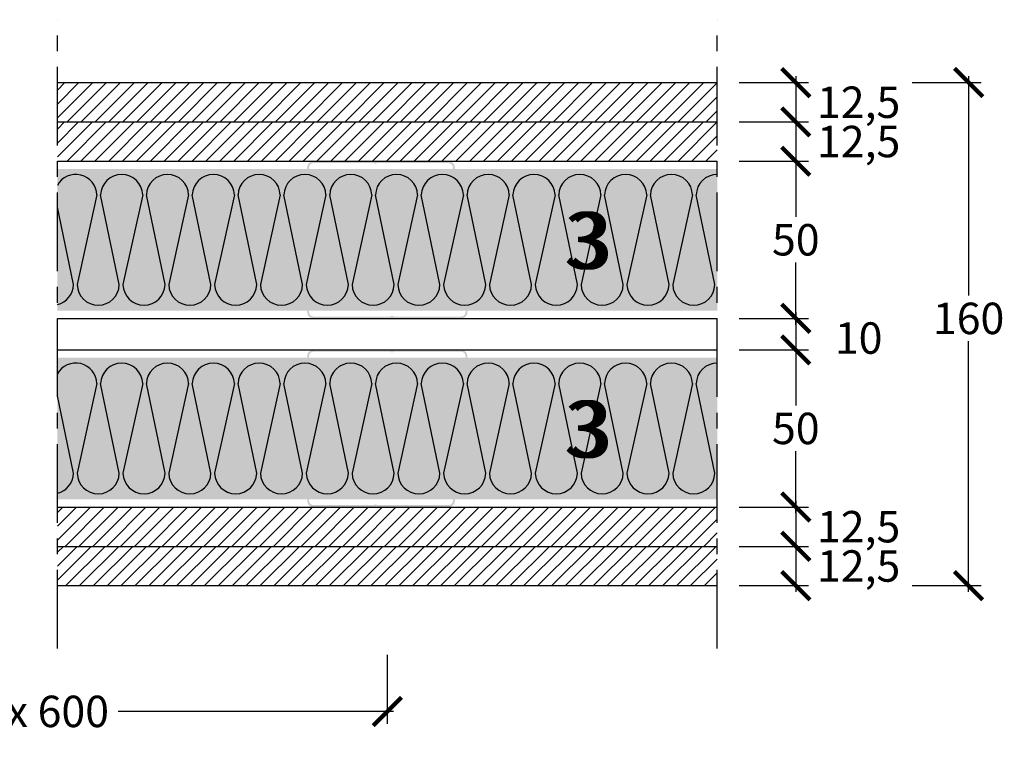
# Model space of a CAD drawing. Extents: x 60964 to 61765, y 65327 to 65562.
# Drawn here: x 61452 to 61765, y 65327 to 65562 of the extents above; entities that cross this region are included whole.
import ezdxf
from ezdxf.enums import TextEntityAlignment as Align

# ---------------------------------------------------------------- set-up
doc = ezdxf.new("R2010")
doc.units = 0
doc.header["$LTSCALE"] = 20
doc.header["$MEASUREMENT"] = 0
doc.header["$PDMODE"] = 34
doc.header["$PDSIZE"] = -2
doc.linetypes.add('CENTRO', pattern=[2, 1.25, -0.25, 0.25, -0.25])
doc.linetypes.add('NASCOSTA2', pattern=[0.1875, 0.125, -0.0625])
doc.layers.get('0').update_dxf_attribs({"linetype": 'CONTINUOUS'})
doc.layers.get('DEFPOINTS').update_dxf_attribs({"linetype": 'CONTINUOUS'})
for name, color, linetype in [('- WALLBOARD', 253, 'CONTINUOUS'), ('MONTANTE', 5, 'CONTINUOUS'), ('QUOTATURE', 7, 'CONTINUOUS'), ('SCRITTE', 5, 'CONTINUOUS'), ('testo', 30, 'CONTINUOUS'), ('TRATTO', 7, 'NASCOSTA2')]:
    doc.layers.add(name, color=color, linetype=linetype)
doc.layers.add('ARENA34', color=7, linetype='CONTINUOUS', true_color=0xebdab6)
doc.layers.add('Lana PAR 4+ - PAR Gold 4+', color=7, linetype='CONTINUOUS', true_color=0xffffd1)
doc.styles.add('BEM', font='arial.ttf')
doc.styles.get("Standard").update_dxf_attribs({"font": 'GOTHIC.TTF', "height": 10})
doc.dimstyles.new('Copia di 100', dxfattribs={"dimscale": 20, "dimtxt": 15, "dimasz": 0.35, "dimexe": 0.5, "dimexo": 0.1, "dimgap": 0.1, "dimtad": 0, "dimtih": 1, "dimtoh": 1, "dimzin": 0, "dimdsep": 46, "dimtxsty": 'Standard', "dimblk": 'ARCHTICK', "dimcen": 1, "dimdle": 0.1, "dimclrd": 7, "dimclre": 7, "dimclrt": 256, "dimadec": 0, "dimazin": 0, "dimtfac": 0.166667, "dimtofl": 0, "dimtmove": 2, "dimatfit": 2, "dimfxl": 1, "dimtolj": 1, "dimtzin": 0, "dimarcsym": 0})

# ---------------------------------------------------------------- blocks, each defined once
blk = doc.blocks.new('linee lana minerale 45 mm')
at = {"color": 253, "linetype": 'Continuous'}
for p, q in [((29395.80113038396, 11046.23962784768), (29389.51390384792, 11017.72668404946)), ((29402.91551894904, 11017.72668404945), (29396.97871845865, 11046.23962784772)), ((29410.38033355974, 11046.23962784745), (29404.09310702369, 11017.72668404923)), ((29417.49472212481, 11017.72668404922), (29411.55792163441, 11046.23962784748)), ((29424.95953673551, 11046.23962784757), (29418.67231019947, 11017.72668404934)), ((29432.07392530059, 11017.72668404934), (29426.13712481019, 11046.2396278476)), ((29439.53873991129, 11046.23962784757), (29433.25151337525, 11017.72668404935)), ((29446.65312847637, 11017.72668404934), (29440.71632798597, 11046.2396278476)), ((29454.11794308707, 11046.23962784756), (29447.83071655103, 11017.72668404934)), ((29461.23233165214, 11017.72668404934), (29455.29553116175, 11046.2396278476)), ((29468.69714626284, 11046.23962784756), (29462.40991972681, 11017.72668404934)), ((29475.81153482792, 11017.72668404934), (29469.87473433753, 11046.2396278476)), ((29483.27634943862, 11046.23962784733), (29476.98912290257, 11017.72668404911)), ((29490.3907380037, 11017.7266840491), (29484.4539375133, 11046.23962784737)), ((29497.8555526144, 11046.23962784745), (29491.56832607836, 11017.72668404923)), ((29504.96994117947, 11017.72668404922), (29499.03314068908, 11046.23962784749)), ((29512.43475579017, 11046.23962784745), (29506.14752925413, 11017.72668404923)), ((29519.54914435525, 11017.72668404922), (29513.61234386486, 11046.23962784749)), ((29527.01395896595, 11046.23962784745), (29520.72673242991, 11017.72668404923)), ((29534.12834753103, 11017.72668404922), (29528.19154704063, 11046.23962784748)), ((29541.59316214173, 11046.23962784745), (29535.30593560569, 11017.72668404923)), ((29548.70755070681, 11017.72668404922), (29542.77075021641, 11046.23962784748)), ((29556.17236531751, 11046.23962784722), (29549.88513878146, 11017.72668404899)), ((29563.28675388258, 11017.72668404899), (29557.34995339218, 11046.23962784725)), ((29570.75156849328, 11046.23962784734), (29564.46434195724, 11017.72668404911)), ((29577.86595705835, 11017.7266840491), (29571.92915656796, 11046.23962784737)), ((29585.33077166905, 11046.23962784734), (29579.04354513301, 11017.72668404911)), ((29592.44516023414, 11017.7266840491), (29586.50835974374, 11046.23962784737)), ((29625.80113038395, 11046.23962784768), (29619.51390384792, 11017.72668404946)), ((29632.91551894903, 11017.72668404945), (29626.97871845864, 11046.23962784772)), ((29640.38033355973, 11046.23962784745), (29634.09310702368, 11017.72668404923)), ((29647.49472212481, 11017.72668404922), (29641.5579216344, 11046.23962784748)), ((29654.95953673551, 11046.23962784757), (29648.67231019946, 11017.72668404934)), ((29662.07392530058, 11017.72668404934), (29656.13712481019, 11046.2396278476)), ((29669.53873991128, 11046.23962784757), (29663.25151337524, 11017.72668404935)), ((29676.65312847636, 11017.72668404934), (29670.71632798597, 11046.2396278476)), ((29684.11794308706, 11046.23962784756), (29677.83071655102, 11017.72668404934)), ((29691.23233165214, 11017.72668404934), (29685.29553116174, 11046.2396278476)), ((29698.69714626284, 11046.23962784756), (29692.4099197268, 11017.72668404934)), ((29705.81153482792, 11017.72668404934), (29699.87473433752, 11046.2396278476)), ((29713.27634943862, 11046.23962784733), (29706.98912290257, 11017.72668404911)), ((29720.39073800369, 11017.7266840491), (29714.45393751329, 11046.23962784737)), ((29727.85555261439, 11046.23962784745), (29721.56832607835, 11017.72668404923)), ((29734.96994117946, 11017.72668404922), (29729.03314068907, 11046.23962784749)), ((29742.43475579016, 11046.23962784745), (29736.14752925412, 11017.72668404923)), ((29749.54914435525, 11017.72668404922), (29743.61234386485, 11046.23962784749)), ((29757.01395896594, 11046.23962784745), (29750.7267324299, 11017.72668404923)), ((29764.12834753102, 11017.72668404922), (29758.19154704062, 11046.23962784748)), ((29771.59316214172, 11046.23962784745), (29765.30593560568, 11017.72668404923)), ((29778.7075507068, 11017.72668404922), (29772.7707502164, 11046.23962784748)), ((29786.1723653175, 11046.23962784722), (29779.88513878145, 11017.72668404899)), ((29793.28675388257, 11017.72668404899), (29787.34995339217, 11046.23962784725)), ((29800.75156849327, 11046.23962784734), (29794.46434195723, 11017.72668404911)), ((29807.86595705835, 11017.7266840491), (29801.92915656795, 11046.23962784737)), ((29815.33077166905, 11046.23962784734), (29809.043545133, 11017.72668404911)), ((29822.44516023413, 11017.7266840491), (29816.50835974373, 11046.23962784737)), ((29855.80113038394, 11046.23962784768), (29849.51390384791, 11017.72668404946)), ((29862.91551894903, 11017.72668404945), (29856.97871845863, 11046.23962784772)), ((29870.38033355973, 11046.23962784745), (29864.09310702368, 11017.72668404923)), ((29877.4947221248, 11017.72668404922), (29871.5579216344, 11046.23962784748)), ((29884.9595367355, 11046.23962784757), (29878.67231019946, 11017.72668404934)), ((29892.07392530057, 11017.72668404934), (29886.13712481018, 11046.2396278476)), ((29899.53873991127, 11046.23962784757), (29893.25151337523, 11017.72668404935)), ((29906.65312847636, 11017.72668404934), (29900.71632798596, 11046.2396278476)), ((29914.11794308705, 11046.23962784756), (29907.83071655101, 11017.72668404934)), ((29921.23233165213, 11017.72668404934), (29915.29553116173, 11046.2396278476)), ((29928.69714626283, 11046.23962784756), (29922.40991972679, 11017.72668404934)), ((29935.81153482791, 11017.72668404934), (29929.87473433751, 11046.2396278476)), ((29943.27634943861, 11046.23962784733), (29936.98912290256, 11017.72668404911)), ((29950.39073800368, 11017.7266840491), (29944.45393751328, 11046.23962784737)), ((29957.85555261438, 11046.23962784745), (29951.56832607834, 11017.72668404923)), ((29964.96994117946, 11017.72668404922), (29959.03314068906, 11046.23962784749)), ((29972.43475579016, 11046.23962784745), (29966.14752925411, 11017.72668404923)), ((29979.54914435524, 11017.72668404922), (29973.61234386484, 11046.23962784749)), ((29987.01395896594, 11046.23962784745), (29980.7267324299, 11017.72668404923)), ((29994.12834753101, 11017.72668404922), (29988.19154704062, 11046.23962784748)), ((30001.59316214171, 11046.23962784745), (29995.30593560568, 11017.72668404923)), ((30008.70755070679, 11017.72668404922), (30002.7707502164, 11046.23962784748)), ((30016.17236531749, 11046.23962784722), (30009.88513878144, 11017.72668404899)), ((30023.28675388257, 11017.72668404899), (30017.34995339216, 11046.23962784725)), ((30030.75156849327, 11046.23962784734), (30024.46434195722, 11017.72668404911)), ((30037.86595705834, 11017.7266840491), (30031.92915656795, 11046.23962784737)), ((30045.33077166904, 11046.23962784734), (30039.043545133, 11017.72668404911)), ((30052.44516023412, 11017.7266840491), (30046.50835974373, 11046.23962784737)), ((29388.33631577326, 11017.72668404945), (29383.20916729428, 11042.35107502621)), ((29618.33631577325, 11017.72668404945), (29613.20916729427, 11042.35107502621)), ((29848.33631577325, 11017.72668404945), (29843.20916729426, 11042.35107502621))]:
    blk.add_line(p, q, dxfattribs=at)
for centre, radius, start, end in [((29389.1003228334, 11046.07176926523), 6.70290969156994, 1.434987835025754, 151.5093848067959), ((29403.67952600917, 11046.07176926499), 6.70290969156994, 1.434987835025754, 178.5650121649742), ((29418.25872918496, 11046.07176926511), 6.70290969156994, 1.434987835025754, 178.5650121649742), ((29432.83793236073, 11046.07176926511), 6.70290969156994, 1.434987835025754, 178.5650121649742), ((29447.41713553651, 11046.07176926511), 6.70290969156994, 1.434987835025734, 178.5650121649743), ((29461.99633871228, 11046.07176926511), 6.70290969156994, 1.434987835025734, 178.5650121649743), ((29476.57554188806, 11046.07176926488), 6.70290969156994, 1.434987835025734, 178.5650121649743), ((29491.15474506384, 11046.07176926499), 6.70290969156994, 1.434987835025734, 178.5650121649743), ((29505.73394823961, 11046.07176926499), 6.70290969156994, 1.434987835025734, 178.5650121649743), ((29520.31315141539, 11046.07176926499), 6.70290969156994, 1.434987835025738, 178.5650121649743), ((29534.89235459117, 11046.07176926499), 6.70290969156994, 1.434987835025738, 178.5650121649743), ((29549.47155776694, 11046.07176926476), 6.70290969156994, 1.434987835025738, 178.5650121649743), ((29564.05076094272, 11046.07176926488), 6.70290969156994, 1.434987835025738, 178.5650121649743), ((29578.6299641185, 11046.07176926488), 6.70290969156994, 1.434987835025738, 178.5650121649743), ((29593.20916729428, 11046.07176926488), 6.70290969156994, 90, 178.5650121649743), ((29619.10032283339, 11046.07176926523), 6.70290969156994, 1.434987835025754, 151.5093848067967), ((29633.67952600917, 11046.07176926499), 6.70290969156994, 1.434987835025754, 178.5650121649742), ((29648.25872918495, 11046.07176926511), 6.70290969156994, 1.434987835025754, 178.5650121649742), ((29662.83793236072, 11046.07176926511), 6.70290969156994, 1.434987835025754, 178.5650121649742), ((29677.4171355365, 11046.07176926511), 6.70290969156994, 1.434987835025734, 178.5650121649743), ((29691.99633871228, 11046.07176926511), 6.70290969156994, 1.434987835025734, 178.5650121649743), ((29706.57554188805, 11046.07176926488), 6.70290969156994, 1.434987835025734, 178.5650121649743), ((29721.15474506383, 11046.07176926499), 6.70290969156994, 1.434987835025734, 178.5650121649743), ((29735.73394823961, 11046.07176926499), 6.70290969156994, 1.434987835025734, 178.5650121649743), ((29750.31315141539, 11046.07176926499), 6.70290969156994, 1.434987835025738, 178.5650121649743), ((29764.89235459116, 11046.07176926499), 6.70290969156994, 1.434987835025738, 178.5650121649743), ((29779.47155776693, 11046.07176926476), 6.70290969156994, 1.434987835025738, 178.5650121649743), ((29794.05076094271, 11046.07176926488), 6.70290969156994, 1.434987835025738, 178.5650121649743), ((29808.62996411849, 11046.07176926488), 6.70290969156994, 1.434987835025738, 178.5650121649743), ((29823.20916729427, 11046.07176926488), 6.70290969156994, 90, 178.5650121649743), ((29849.10032283339, 11046.07176926523), 6.70290969156994, 1.434987835025738, 151.5093848067964), ((29863.67952600916, 11046.07176926499), 6.70290969156994, 1.434987835025738, 178.5650121649743), ((29878.25872918494, 11046.07176926511), 6.70290969156994, 1.434987835025738, 178.5650121649743), ((29892.83793236072, 11046.07176926511), 6.70290969156994, 1.434987835025738, 178.5650121649743), ((29907.4171355365, 11046.07176926511), 6.70290969156994, 1.434987835025717, 178.5650121649743), ((29921.99633871227, 11046.07176926511), 6.70290969156994, 1.434987835025717, 178.5650121649743), ((29936.57554188804, 11046.07176926488), 6.70290969156994, 1.434987835025717, 178.5650121649743), ((29951.15474506382, 11046.07176926499), 6.70290969156994, 1.434987835025717, 178.5650121649743), ((29965.7339482396, 11046.07176926499), 6.70290969156994, 1.434987835025717, 178.5650121649743), ((29980.31315141538, 11046.07176926499), 6.70290969156994, 1.434987835025721, 178.5650121649743), ((29994.89235459115, 11046.07176926499), 6.70290969156994, 1.434987835025721, 178.5650121649743), ((30009.47155776693, 11046.07176926476), 6.70290969156994, 1.434987835025721, 178.5650121649743), ((30024.05076094271, 11046.07176926488), 6.70290969156994, 1.434987835025721, 178.5650121649743), ((30038.62996411848, 11046.07176926488), 6.70290969156994, 1.434987835025721, 178.5650121649743), ((30053.20916729426, 11046.07176926488), 6.70290969156994, 90, 178.5650121649743), ((29381.6355082227, 11017.89454224286), 6.702909681826805, 283.5782146434251, 358.5650154896059), ((29396.21471139848, 11017.89454224286), 6.702909681826805, 181.4349845103939, 358.5650154896059), ((29410.79391457426, 11017.89454224262), 6.702909681826805, 181.4349845103939, 358.5650154896059), ((29425.37311775003, 11017.89454224274), 6.702909681826805, 181.4349845103939, 358.5650154896059), ((29439.95232092581, 11017.89454224274), 6.702909681826805, 181.4349845103939, 358.5650154896059), ((29454.53152410159, 11017.89454224274), 6.702909681826805, 181.4349845103939, 358.565015489606), ((29469.11072727737, 11017.89454224274), 6.702909681826805, 181.4349845103939, 358.565015489606), ((29483.68993045314, 11017.89454224251), 6.702909681826805, 181.4349845103939, 358.565015489606), ((29498.26913362891, 11017.89454224262), 6.702909681826805, 181.4349845103939, 358.565015489606), ((29512.84833680469, 11017.89454224262), 6.702909681826805, 181.4349845103939, 358.565015489606), ((29527.42753998047, 11017.89454224262), 6.702909681826805, 181.4349845103939, 358.565015489606), ((29542.00674315625, 11017.89454224262), 6.702909681826805, 181.4349845103939, 358.565015489606), ((29556.58594633202, 11017.89454224239), 6.702909681826805, 181.4349845103939, 358.565015489606), ((29571.1651495078, 11017.89454224251), 6.702909681826805, 181.4349845103939, 358.565015489606), ((29585.74435268358, 11017.89454224251), 6.702909681826805, 181.4349845103939, 358.565015489606), ((29611.63550822269, 11017.89454224286), 6.702909681826805, 283.5782146434236, 358.5650154896059), ((29626.21471139848, 11017.89454224286), 6.702909681826805, 181.434984510394, 358.5650154896059), ((29640.79391457425, 11017.89454224262), 6.702909681826805, 181.434984510394, 358.5650154896059), ((29655.37311775002, 11017.89454224274), 6.702909681826805, 181.434984510394, 358.5650154896059), ((29669.9523209258, 11017.89454224274), 6.702909681826805, 181.434984510394, 358.5650154896059), ((29684.53152410158, 11017.89454224274), 6.702909681826805, 181.4349845103939, 358.5650154896059), ((29699.11072727736, 11017.89454224274), 6.702909681826805, 181.4349845103939, 358.5650154896059), ((29713.68993045313, 11017.89454224251), 6.702909681826805, 181.4349845103939, 358.5650154896059), ((29728.26913362891, 11017.89454224262), 6.702909681826805, 181.4349845103939, 358.5650154896059), ((29742.84833680469, 11017.89454224262), 6.702909681826805, 181.4349845103939, 358.5650154896059), ((29757.42753998046, 11017.89454224262), 6.702909681826805, 181.434984510394, 358.5650154896059), ((29772.00674315624, 11017.89454224262), 6.702909681826805, 181.434984510394, 358.5650154896059), ((29786.58594633202, 11017.89454224239), 6.702909681826805, 181.434984510394, 358.5650154896059), ((29801.16514950779, 11017.89454224251), 6.702909681826805, 181.434984510394, 358.5650154896059), ((29815.74435268357, 11017.89454224251), 6.702909681826805, 181.434984510394, 358.5650154896059), ((29841.63550822269, 11017.89454224286), 6.702909681826805, 283.5782146434241, 358.5650154896059), ((29856.21471139847, 11017.89454224286), 6.702909681826805, 181.434984510394, 358.5650154896059), ((29870.79391457424, 11017.89454224262), 6.702909681826805, 181.434984510394, 358.5650154896059), ((29885.37311775002, 11017.89454224274), 6.702909681826805, 181.434984510394, 358.5650154896059), ((29899.9523209258, 11017.89454224274), 6.702909681826805, 181.434984510394, 358.5650154896059), ((29914.53152410157, 11017.89454224274), 6.702909681826805, 181.4349845103939, 358.565015489606), ((29929.11072727735, 11017.89454224274), 6.702909681826805, 181.4349845103939, 358.565015489606), ((29943.68993045313, 11017.89454224251), 6.702909681826805, 181.4349845103939, 358.565015489606), ((29958.2691336289, 11017.89454224262), 6.702909681826805, 181.4349845103939, 358.565015489606), ((29972.84833680468, 11017.89454224262), 6.702909681826805, 181.4349845103939, 358.565015489606), ((29987.42753998045, 11017.89454224262), 6.702909681826805, 181.434984510394, 358.565015489606), ((30002.00674315623, 11017.89454224262), 6.702909681826805, 181.434984510394, 358.565015489606), ((30016.58594633201, 11017.89454224239), 6.702909681826805, 181.434984510394, 358.565015489606), ((30031.16514950778, 11017.89454224251), 6.702909681826805, 181.434984510394, 358.565015489606), ((30045.74435268356, 11017.89454224251), 6.702909681826805, 181.434984510394, 358.565015489606)]:
    blk.add_arc(centre, radius, start, end, dxfattribs=at)
blk = doc.blocks.new('_ArchTick')
at = {"color": 0, "linetype": 'ByBlock', "const_width": 0.15}
blk.add_lwpolyline([(-0.5, -0.5), (0.5, 0.5)], dxfattribs=at)
blk = doc.blocks.new('*D3688')
at = {"layer": 'DEFPOINTS', "color": 0, "linetype": 'Continuous', "transparency": 16777216}
for p in [(61678.87562254815, 65516.8883922733), (61678.87562254815, 65466.88839227329), (61698.87562254875, 65466.88839227329)]:
    blk.add_point(p, dxfattribs=at)
at = {"layer": 'QUOTATURE', "color": 7, "linetype": 'Continuous', "lineweight": -2, "transparency": 16777216}
for p, q in [((61698.87562254875, 65518.8883922733), (61698.87562254875, 65499.13992184501)), ((61680.87562254815, 65516.8883922733), (61702.87562254875, 65516.8883922733)), ((61698.87562254875, 65464.88839227329), (61698.87562254875, 65484.63686270158)), ((61680.87562254815, 65466.88839227329), (61702.87562254875, 65466.88839227329))]:
    blk.add_line(p, q, dxfattribs=at)
at = {"layer": 'QUOTATURE', "color": 7, "linetype": 'Continuous', "lineweight": -2, "transparency": 16777216, "xscale": 9, "yscale": 9, "zscale": 9}
for p, rotation in [((61698.87562254875, 65516.8883922733), 90), ((61698.87562254875, 65466.88839227329), 270)]:
    blk.add_blockref('_ArchTick', p, dxfattribs=dict(at, rotation=rotation))
at = {"layer": 'QUOTATURE', "linetype": 'Continuous', "transparency": 16777216, "insert": (61698.87562254875, 65491.88839227326), "char_height": 10, "attachment_point": 5}
blk.add_mtext('\\A1;50', dxfattribs=at)
blk = doc.blocks.new('*D3689')
at = {"layer": 'DEFPOINTS', "color": 0, "linetype": 'Continuous', "transparency": 16777216}
for p in [(61678.87562254815, 65529.3883922733), (61678.87562254815, 65516.8883922733), (61698.87562254875, 65516.8883922733)]:
    blk.add_point(p, dxfattribs=at)
at = {"layer": 'QUOTATURE', "color": 7, "linetype": 'Continuous', "lineweight": -2, "transparency": 16777216}
for p, q in [((61698.87562254875, 65531.3883922733), (61698.87562254875, 65514.8883922733)), ((61680.87562254815, 65529.3883922733), (61702.87562254875, 65529.3883922733)), ((61680.87562254815, 65516.8883922733), (61702.87562254875, 65516.8883922733))]:
    blk.add_line(p, q, dxfattribs=at)
at = {"layer": 'QUOTATURE', "color": 7, "linetype": 'Continuous', "lineweight": -2, "transparency": 16777216, "xscale": 9, "yscale": 9, "zscale": 9}
for p, rotation in [((61698.87562254875, 65529.3883922733), 90), ((61698.87562254875, 65516.8883922733), 270)]:
    blk.add_blockref('_ArchTick', p, dxfattribs=dict(at, rotation=rotation))
at = {"layer": 'QUOTATURE', "linetype": 'Continuous', "transparency": 16777216, "insert": (61718.87562254812, 65523.13839227327), "char_height": 10, "attachment_point": 5}
blk.add_mtext('\\A1;12,5', dxfattribs=at)
blk = doc.blocks.new('*D3679')
at = {"layer": 'DEFPOINTS', "color": 0, "linetype": 'Continuous', "transparency": 16777216}
for p in [(61678.87562254816, 65406.88839227329), (61678.87562254816, 65394.38839227329), (61698.87562254879, 65394.38839227329)]:
    blk.add_point(p, dxfattribs=at)
at = {"layer": 'QUOTATURE', "color": 7, "linetype": 'Continuous', "lineweight": -2, "transparency": 16777216}
for p, q in [((61698.87562254879, 65408.88839227329), (61698.87562254879, 65392.38839227329)), ((61680.87562254816, 65406.88839227329), (61702.87562254879, 65406.88839227329)), ((61680.87562254816, 65394.38839227329), (61702.87562254879, 65394.38839227329))]:
    blk.add_line(p, q, dxfattribs=at)
at = {"layer": 'QUOTATURE', "color": 7, "linetype": 'Continuous', "lineweight": -2, "transparency": 16777216, "xscale": 9, "yscale": 9, "zscale": 9}
for p, rotation in [((61698.87562254879, 65406.88839227329), 90), ((61698.87562254879, 65394.38839227329), 270)]:
    blk.add_blockref('_ArchTick', p, dxfattribs=dict(at, rotation=rotation))
at = {"layer": 'QUOTATURE', "color": 7, "linetype": 'Continuous', "transparency": 16777216, "insert": (61718.87562254813, 65400.63839227327), "char_height": 10, "attachment_point": 5}
blk.add_mtext('\\A1;12,5', dxfattribs=at)
blk = doc.blocks.new('*D3680')
at = {"layer": 'DEFPOINTS', "color": 0, "linetype": 'Continuous', "transparency": 16777216}
for p in [(61733.87562254815, 65541.88839227331), (61733.87562254813, 65381.88839227332), (61753.87562254879, 65381.88839227332)]:
    blk.add_point(p, dxfattribs=at)
at = {"layer": 'QUOTATURE', "color": 7, "linetype": 'Continuous', "lineweight": -2, "transparency": 16777216}
for p, q in [((61753.87562254879, 65543.88839227331), (61753.87562254879, 65474.13992184502)), ((61735.87562254815, 65541.88839227331), (61757.87562254879, 65541.88839227331)), ((61753.87562254879, 65379.88839227332), (61753.87562254879, 65459.63686270158)), ((61735.87562254813, 65381.88839227332), (61757.87562254879, 65381.88839227332))]:
    blk.add_line(p, q, dxfattribs=at)
at = {"layer": 'QUOTATURE', "color": 7, "linetype": 'Continuous', "lineweight": -2, "transparency": 16777216, "xscale": 9, "yscale": 9, "zscale": 9}
for p, rotation in [((61753.87562254879, 65541.88839227331), 90), ((61753.87562254879, 65381.88839227332), 270)]:
    blk.add_blockref('_ArchTick', p, dxfattribs=dict(at, rotation=rotation))
at = {"layer": 'QUOTATURE', "linetype": 'Continuous', "transparency": 16777216, "insert": (61753.87562254815, 65466.88839227326), "char_height": 10, "attachment_point": 5}
blk.add_mtext('\\A1;160', dxfattribs=at)
blk = doc.blocks.new('*D3681')
at = {"layer": 'DEFPOINTS', "color": 0, "linetype": 'Continuous', "transparency": 16777216}
for p in [(61678.87562254815, 65541.88839227331), (61678.87562254815, 65529.3883922733), (61698.87562254875, 65529.3883922733)]:
    blk.add_point(p, dxfattribs=at)
at = {"layer": 'QUOTATURE', "color": 7, "linetype": 'Continuous', "lineweight": -2, "transparency": 16777216}
for p, q in [((61698.87562254875, 65543.88839227331), (61698.87562254875, 65527.3883922733)), ((61680.87562254815, 65541.88839227331), (61702.87562254875, 65541.88839227331)), ((61680.87562254815, 65529.3883922733), (61702.87562254875, 65529.3883922733))]:
    blk.add_line(p, q, dxfattribs=at)
at = {"layer": 'QUOTATURE', "color": 7, "linetype": 'Continuous', "lineweight": -2, "transparency": 16777216, "xscale": 9, "yscale": 9, "zscale": 9}
for p, rotation in [((61698.87562254875, 65541.88839227331), 90), ((61698.87562254875, 65529.3883922733), 270)]:
    blk.add_blockref('_ArchTick', p, dxfattribs=dict(at, rotation=rotation))
at = {"layer": 'QUOTATURE', "linetype": 'Continuous', "transparency": 16777216, "insert": (61718.87562254812, 65535.63839227327), "char_height": 10, "attachment_point": 5}
blk.add_mtext('\\A1;12,5', dxfattribs=at)
blk = doc.blocks.new('*D3682')
at = {"layer": 'DEFPOINTS', "color": 0, "linetype": 'Continuous', "transparency": 16777216}
for p in [(61678.87562254816, 65394.38839227329), (61678.87562254816, 65381.88839227329), (61698.87562254879, 65381.88839227329)]:
    blk.add_point(p, dxfattribs=at)
at = {"layer": 'QUOTATURE', "color": 7, "linetype": 'Continuous', "lineweight": -2, "transparency": 16777216}
for p, q in [((61698.87562254879, 65396.38839227329), (61698.87562254879, 65379.88839227329)), ((61680.87562254816, 65394.38839227329), (61702.87562254879, 65394.38839227329)), ((61680.87562254816, 65381.88839227329), (61702.87562254879, 65381.88839227329))]:
    blk.add_line(p, q, dxfattribs=at)
at = {"layer": 'QUOTATURE', "color": 7, "linetype": 'Continuous', "lineweight": -2, "transparency": 16777216, "xscale": 9, "yscale": 9, "zscale": 9}
for p, rotation in [((61698.87562254879, 65394.38839227329), 90), ((61698.87562254879, 65381.88839227329), 270)]:
    blk.add_blockref('_ArchTick', p, dxfattribs=dict(at, rotation=rotation))
at = {"layer": 'QUOTATURE', "color": 7, "linetype": 'Continuous', "transparency": 16777216, "insert": (61718.87562254813, 65388.13839227327), "char_height": 10, "attachment_point": 5}
blk.add_mtext('\\A1;12,5', dxfattribs=at)
blk = doc.blocks.new('*D3683')
at = {"layer": 'DEFPOINTS', "color": 0, "linetype": 'Continuous', "transparency": 16777216}
for p in [(61678.87562254818, 65456.8883922733), (61678.87562254818, 65406.88839227329), (61698.8756225488, 65406.88839227329)]:
    blk.add_point(p, dxfattribs=at)
at = {"layer": 'QUOTATURE', "color": 7, "linetype": 'Continuous', "lineweight": -2, "transparency": 16777216}
for p, q in [((61698.8756225488, 65458.8883922733), (61698.8756225488, 65439.13992184501)), ((61680.87562254818, 65456.8883922733), (61702.8756225488, 65456.8883922733)), ((61698.8756225488, 65404.88839227329), (61698.8756225488, 65424.63686270158)), ((61680.87562254818, 65406.88839227329), (61702.8756225488, 65406.88839227329))]:
    blk.add_line(p, q, dxfattribs=at)
at = {"layer": 'QUOTATURE', "color": 7, "linetype": 'Continuous', "lineweight": -2, "transparency": 16777216, "xscale": 9, "yscale": 9, "zscale": 9}
for p, rotation in [((61698.8756225488, 65456.8883922733), 90), ((61698.8756225488, 65406.88839227329), 270)]:
    blk.add_blockref('_ArchTick', p, dxfattribs=dict(at, rotation=rotation))
at = {"layer": 'QUOTATURE', "linetype": 'Continuous', "transparency": 16777216, "insert": (61698.87562254881, 65431.88839227326), "char_height": 10, "attachment_point": 5}
blk.add_mtext('\\A1;50', dxfattribs=at)
blk = doc.blocks.new('*D3684')
at = {"layer": 'DEFPOINTS', "color": 0, "linetype": 'Continuous', "transparency": 16777216}
for p in [(61678.87562254816, 65456.88839227329), (61698.87562254879, 65456.88839227329), (61678.87562254816, 65406.88839227329)]:
    blk.add_point(p, dxfattribs=at)
at = {"layer": 'QUOTATURE', "color": 7, "linetype": 'Continuous', "lineweight": -2, "transparency": 16777216}
for p, q in [((61698.87562254879, 65458.88839227329), (61698.87562254879, 65439.13992184501)), ((61680.87562254816, 65456.88839227329), (61702.87562254879, 65456.88839227329)), ((61698.87562254879, 65404.88839227329), (61698.87562254879, 65424.63686270158)), ((61680.87562254816, 65406.88839227329), (61702.87562254879, 65406.88839227329))]:
    blk.add_line(p, q, dxfattribs=at)
at = {"layer": 'QUOTATURE', "color": 7, "linetype": 'Continuous', "lineweight": -2, "transparency": 16777216, "xscale": 9, "yscale": 9, "zscale": 9}
for p, rotation in [((61698.87562254879, 65456.88839227329), 90), ((61698.87562254879, 65406.88839227329), 270)]:
    blk.add_blockref('_ArchTick', p, dxfattribs=dict(at, rotation=rotation))
at = {"layer": 'QUOTATURE', "linetype": 'Continuous', "transparency": 16777216, "insert": (61698.8756225488, 65431.88839227326), "char_height": 10, "attachment_point": 5}
blk.add_mtext('\\A1;50', dxfattribs=at)
blk = doc.blocks.new('*D3685')
at = {"layer": 'DEFPOINTS', "color": 0, "linetype": 'Continuous', "transparency": 16777216}
for p in [(61338.87562254813, 65361.88839227326), (61568.87562254813, 65361.88839227326), (61568.87562254813, 65341.88839227326)]:
    blk.add_point(p, dxfattribs=at)
at = {"layer": 'QUOTATURE', "color": 7, "linetype": 'Continuous', "lineweight": -2, "transparency": 16777216}
for p, q in [((61338.87562254813, 65359.88839227326), (61338.87562254813, 65337.88839227326)), ((61568.87562254813, 65359.88839227326), (61568.87562254813, 65337.88839227326)), ((61336.87562254813, 65341.88839227326), (61424.49968780986, 65341.88839227326)), ((61570.87562254813, 65341.88839227326), (61483.25155728641, 65341.88839227326))]:
    blk.add_line(p, q, dxfattribs=at)
at = {"layer": 'QUOTATURE', "color": 7, "linetype": 'Continuous', "lineweight": -2, "transparency": 16777216, "xscale": 9, "yscale": 9, "zscale": 9, "rotation": 180}
blk.add_blockref('_ArchTick', (61338.87562254813, 65341.88839227326), dxfattribs=at)
at = {"layer": 'QUOTATURE', "color": 7, "linetype": 'Continuous', "lineweight": -2, "transparency": 16777216, "xscale": 9, "yscale": 9, "zscale": 9}
blk.add_blockref('_ArchTick', (61568.87562254813, 65341.88839227326), dxfattribs=at)
at = {"layer": 'QUOTATURE', "color": 7, "linetype": 'Continuous', "transparency": 16777216, "insert": (61453.87562254813, 65341.88839227326), "char_height": 10, "attachment_point": 5}
blk.add_mtext('\\A1;max 600', dxfattribs=at)
blk = doc.blocks.new('#')
at = {"layer": 'testo', "true_color": 0x17428c}
h = blk.add_hatch(color=156, dxfattribs=at)
h.dxf.hatch_style = 1
h.paths.add_polyline_path([(-14.38783905938544, -0.0977660323433156, 1), (15.61216094061456, -0.0977660323433156, 1)])
at = {"layer": 'SCRITTE', "color": 7, "linetype": 'Continuous', "true_color": 0xffffff, "style": 'BEM'}
blk.add_attdef('#', text='', height=18, dxfattribs=at).set_placement((-0.008857356360266522, -9.327546790962515), align=Align.CENTER)
blk = doc.blocks.new('*D3686')
at = {"layer": 'DEFPOINTS', "color": 0, "linetype": 'Continuous', "transparency": 16777216}
for p in [(61678.87562254815, 65466.88839227329), (61678.87562254816, 65456.88839227329), (61698.87562254886, 65456.88839227329)]:
    blk.add_point(p, dxfattribs=at)
at = {"layer": 'QUOTATURE', "color": 7, "linetype": 'Continuous', "lineweight": -2, "transparency": 16777216}
for p, q in [((61698.87562254886, 65468.88839227329), (61698.87562254886, 65454.88839227329)), ((61680.87562254815, 65466.88839227329), (61702.87562254886, 65466.88839227329)), ((61680.87562254816, 65456.88839227329), (61702.87562254886, 65456.88839227329))]:
    blk.add_line(p, q, dxfattribs=at)
at = {"layer": 'QUOTATURE', "color": 7, "linetype": 'Continuous', "lineweight": -2, "transparency": 16777216, "xscale": 9, "yscale": 9, "zscale": 9}
for p, rotation in [((61698.87562254886, 65466.88839227329), 90), ((61698.87562254886, 65456.88839227329), 270)]:
    blk.add_blockref('_ArchTick', p, dxfattribs=dict(at, rotation=rotation))
at = {"layer": 'QUOTATURE', "linetype": 'Continuous', "transparency": 16777216, "insert": (61718.87562254812, 65460.63839227326), "char_height": 10, "attachment_point": 5}
blk.add_mtext('\\A1;10', dxfattribs=at)

msp = doc.modelspace()

# ---------------------------------------------------------------- hatches: boundary and pattern name
at = {"layer": '- WALLBOARD', "linetype": 'Continuous'}
h = msp.add_hatch(dxfattribs=at)
h.set_pattern_fill('ANSI31', color=256, scale=25)
h.set_pattern_definition([(45, (19070.90875929223, 62169.97520000835), (-2.209708691207961, 2.209708691207961), [])])
h.paths.add_polyline_path([(61213.87562254813, 65541.88839227328), (61003.87562254813, 65541.88839227328), (61003.87562254813, 65529.38839227327), (61213.87562254813, 65529.38839227327)])
h.paths.add_polyline_path([(61443.87562254812, 65541.88839227328), (61233.87562254812, 65541.88839227328), (61233.87562254812, 65529.38839227327), (61443.87562254812, 65529.38839227327)])
h.paths.add_polyline_path([(61673.87562254812, 65541.88839227328), (61463.87562254812, 65541.88839227328), (61463.87562254812, 65529.38839227327), (61673.87562254812, 65529.38839227327)])
h = msp.add_hatch(dxfattribs=at)
h.set_pattern_fill('ANSI31', color=256, scale=25)
h.set_pattern_definition([(45, (46308.75614409082, 71571.89471997962), (-2.209708691207961, 2.209708691207961), [])])
h.paths.add_polyline_path([(61213.87562254813, 65529.38839227327), (61003.87562254813, 65529.38839227327), (61003.87562254813, 65516.88839227327), (61213.87562254813, 65516.88839227327)])
h.paths.add_polyline_path([(61443.87562254812, 65529.38839227327), (61233.87562254812, 65529.38839227327), (61233.87562254812, 65516.88839227327), (61443.87562254812, 65516.88839227327)])
h.paths.add_polyline_path([(61673.87562254812, 65529.38839227327), (61463.87562254812, 65529.38839227327), (61463.87562254812, 65516.88839227327), (61673.87562254812, 65516.88839227327)])
h = msp.add_hatch(dxfattribs=at)
h.set_pattern_fill('ANSI31', color=256, scale=25)
h.set_pattern_definition([(45, (46308.75614409083, 71511.89471997962), (-2.209708691207961, 2.209708691207961), [])])
h.paths.add_polyline_path([(61213.87562254815, 65406.88839227326), (61003.87562254815, 65406.88839227326), (61003.87562254815, 65394.38839227326), (61213.87562254815, 65394.38839227326)])
h.paths.add_polyline_path([(61443.87562254813, 65406.88839227326), (61233.87562254813, 65406.88839227326), (61233.87562254813, 65394.38839227326), (61443.87562254813, 65394.38839227326)])
h.paths.add_polyline_path([(61673.87562254813, 65406.88839227326), (61463.87562254813, 65406.88839227326), (61463.87562254813, 65394.38839227326), (61673.87562254813, 65394.38839227326)])
h = msp.add_hatch(dxfattribs=at)
h.set_pattern_fill('ANSI31', color=256, scale=25)
h.set_pattern_definition([(45, (19070.90875929224, 62159.97520000835), (-2.209708691207961, 2.209708691207961), [])])
h.paths.add_polyline_path([(61213.87562254815, 65394.38839227326), (61003.87562254815, 65394.38839227326), (61003.87562254815, 65381.88839227326), (61213.87562254815, 65381.88839227326)])
h.paths.add_polyline_path([(61443.87562254815, 65394.38839227326), (61233.87562254815, 65394.38839227326), (61233.87562254815, 65381.88839227326), (61443.87562254815, 65381.88839227326)])
h.paths.add_polyline_path([(61673.87562254813, 65394.38839227326), (61463.87562254813, 65394.38839227326), (61463.87562254813, 65381.88839227326), (61673.87562254813, 65381.88839227326)])
at = {"layer": 'Lana PAR 4+ - PAR Gold 4+', "linetype": 'Continuous'}
h = msp.add_hatch(color=256, dxfattribs=at)
h.paths.add_polyline_path([(61213.87562254813, 65469.38839227327), (61213.87562254813, 65514.38839227327), (61003.87562254813, 65514.38839227327), (61003.87562254813, 65469.38839227327)])
h.paths.add_polyline_path([(61443.87562254813, 65469.38839227327), (61443.8756225481, 65514.38839227326), (61233.87562254812, 65514.38839227327), (61233.8756225481, 65469.38839227327)])
h.paths.add_polyline_path([(61463.87562254813, 65514.38839227326), (61463.8756225481, 65469.38839227327), (61673.87562254813, 65469.38839227327), (61673.87562254813, 65514.38839227327)])
h = msp.add_hatch(color=256, dxfattribs=at)
h.paths.add_polyline_path([(61213.87562254815, 65409.38839227327), (61213.87562254815, 65454.38839227327), (61003.87562254815, 65454.38839227327), (61003.87562254815, 65409.38839227327)])
h.paths.add_polyline_path([(61443.87562254815, 65409.38839227327), (61443.87562254813, 65454.38839227326), (61233.87562254815, 65454.38839227327), (61233.87562254813, 65409.38839227327)])
h.paths.add_polyline_path([(61463.87562254815, 65454.38839227326), (61463.87562254813, 65409.38839227327), (61673.87562254815, 65409.38839227327), (61673.87562254815, 65454.38839227327)])
at = {"layer": 'MONTANTE', "linetype": 'Continuous'}
h = msp.add_hatch(color=256, dxfattribs=at)
edge = h.paths.add_edge_path()
edge.add_arc((61545.37562254812, 65468.88839227326), 1.4, 180, 270, ccw=False)
edge.add_line((61543.97562254811, 65468.88839227326), (61543.97562254811, 65472.93751377326))
edge.add_arc((61545.87562254812, 65472.93751377327), 1.9, 136.6582420000092, 180, ccw=False)
edge.add_arc((61541.87562254812, 65476.71243077327), 3.600000000000001, 316.6582441719618, 360)
edge.add_line((61545.47562254811, 65476.71243077327), (61545.47562254811, 65507.06435427327))
edge.add_arc((61541.87562254812, 65507.06435427327), 3.600000000000001, 0, 43.3417580000138)
edge.add_arc((61545.87562254812, 65510.83927127327), 1.9, 180, 223.3417538846688, ccw=False)
edge.add_line((61543.97562254811, 65510.83927127327), (61543.97562254811, 65514.88839227326))
edge.add_arc((61545.37562254812, 65514.88839227326), 1.4, 90, 180, ccw=False)
edge.add_line((61545.37562254812, 65516.28839227327), (61564.52709454812, 65516.28839227327))
edge.add_line((61564.52709454812, 65516.28839227327), (61564.54529271222, 65516.27019443738))
edge.add_arc((61565.07562254812, 65516.80052477327), 0.75, 225.0000270094126, 314.9999999999017)
edge.add_line((61565.60595263401, 65516.27019468738), (61565.62415054812, 65516.28839227327))
edge.add_line((61565.62415054812, 65516.28839227327), (61588.37562254812, 65516.28839227327))
edge.add_arc((61588.37562254812, 65514.88839227326), 1.4, 0, 90, ccw=False)
edge.add_line((61589.77562254813, 65514.88839227326), (61589.77562254813, 65510.98839227326))
edge.add_line((61589.77562254813, 65510.98839227327), (61589.72562254813, 65510.98839227327))
edge.add_line((61589.72562254811, 65510.98839227327), (61589.72562254811, 65513.38839227327))
edge.add_line((61589.72562254811, 65513.38839227326), (61589.1256225481, 65513.38839227326))
edge.add_line((61589.12562254812, 65513.38839227326), (61589.12562254812, 65510.98839227326))
edge.add_arc((61589.72562254811, 65510.98839227327), 0.6, 180, 270)
edge.add_line((61589.72562254811, 65510.38839227326), (61589.77562254811, 65510.38839227326))
edge.add_arc((61589.77562254813, 65510.98839227327), 0.6, 270, 360)
edge.add_line((61590.37562254812, 65510.98839227327), (61590.37562254812, 65514.88839227327))
edge.add_arc((61588.37562254812, 65514.88839227326), 2, 0, 90)
edge.add_line((61588.37562254812, 65516.88839227326), (61565.78983604812, 65516.88839227326))
edge.add_arc((61565.78983604812, 65515.88839227326), 1, 90, 116.5118869999755)
edge.add_arc((61565.07562254812, 65517.32013927327), 0.6, 243.4881129999775, 296.51187503084117, ccw=False)
edge.add_arc((61564.36140904811, 65515.88839227326), 1, 63.48812018143996, 90)
edge.add_line((61564.36140904811, 65516.88839227326), (61545.3756225481, 65516.88839227326))
edge.add_arc((61545.37562254812, 65514.88839227326), 2, 90, 180)
edge.add_line((61543.37562254812, 65514.88839227326), (61543.37562254812, 65510.56523377326))
edge.add_arc((61545.87562254812, 65510.56523377327), 2.5, 180, 223.3417579999925)
edge.add_arc((61541.87562254812, 65506.79031627327), 3, 0, 43.34176233859171, ccw=False)
edge.add_line((61544.87562254812, 65506.79031627327), (61544.87562254812, 65476.98646877327))
edge.add_arc((61541.87562254812, 65476.98646877327), 3, -43.34175800000929, 0, ccw=False)
edge.add_arc((61545.87562254812, 65473.21155127327), 2.5, 136.6582367937086, 180)
edge.add_line((61543.37562254812, 65473.21155127327), (61543.37562254812, 65468.88839227327))
edge.add_arc((61545.37562254812, 65468.88839227326), 2, 180, 270)
edge.add_line((61545.37562254812, 65466.88839227326), (61569.66140904812, 65466.88839227326))
edge.add_arc((61569.66140904812, 65467.88839227326), 1, 270, 296.5118869999592)
edge.add_arc((61570.37562254812, 65466.45664577327), 0.6, 63.488112999985276, 116.51189634407771, ccw=False)
edge.add_arc((61571.08983604812, 65467.88839227326), 1, 243.488107393603, 270)
edge.add_line((61571.08983604812, 65466.88839227326), (61592.37562254812, 65466.88839227326))
edge.add_arc((61592.37562254812, 65468.88839227326), 2, 270, 360)
edge.add_line((61594.37562254812, 65468.88839227326), (61594.37562254812, 65472.78839227327))
edge.add_arc((61593.77562254813, 65472.78839227327), 0.6, 0, 90)
edge.add_line((61593.77562254813, 65473.38839227326), (61593.72562254813, 65473.38839227326))
edge.add_arc((61593.72562254811, 65472.78839227327), 0.6, 90, 180)
edge.add_line((61593.12562254812, 65472.78839227327), (61593.12562254812, 65470.38839227327))
edge.add_line((61593.12562254812, 65470.38839227326), (61593.72562254811, 65470.38839227326))
edge.add_line((61593.72562254811, 65470.38839227326), (61593.72562254811, 65472.78839227327))
edge.add_line((61593.72562254811, 65472.78839227327), (61593.77562254811, 65472.78839227327))
edge.add_line((61593.77562254813, 65472.78839227327), (61593.77562254813, 65468.88839227327))
edge.add_arc((61592.37562254812, 65468.88839227326), 1.4, -90, 0, ccw=False)
edge.add_line((61592.37562254812, 65467.48839227327), (61570.92415054812, 65467.48839227327))
edge.add_line((61570.92415054812, 65467.48839227327), (61570.90595238401, 65467.50659060916))
edge.add_arc((61570.37562254812, 65466.97626027327), 0.75, 45.00002700958461, 135)
edge.add_line((61569.84529246223, 65467.50659035916), (61569.82709454812, 65467.48839227327))
edge.add_line((61569.82709454812, 65467.48839227327), (61545.37562254812, 65467.48839227327))
h = msp.add_hatch(color=256, dxfattribs=at)
edge = h.paths.add_edge_path()
edge.add_arc((61545.37562254813, 65454.88839227326), 1.4, 90, 180)
edge.add_line((61543.97562254813, 65454.88839227326), (61543.97562254813, 65450.83927077326))
edge.add_arc((61545.87562254813, 65450.83927077327), 1.9, 180, 223.3417579999908)
edge.add_arc((61541.87562254813, 65447.06435377327), 3.600000000000001, 0, 43.341755828038174, ccw=False)
edge.add_line((61545.47562254813, 65447.06435377327), (61545.47562254813, 65416.71243027327))
edge.add_arc((61541.87562254813, 65416.71243027327), 3.600000000000001, 316.6582419999862, 360, ccw=False)
edge.add_arc((61545.87562254813, 65412.93751327327), 1.9, 136.6582461153312, 180)
edge.add_line((61543.97562254813, 65412.93751327327), (61543.97562254813, 65408.88839227326))
edge.add_arc((61545.37562254813, 65408.88839227326), 1.4, 180, 270)
edge.add_line((61545.37562254813, 65407.48839227327), (61564.52709454813, 65407.48839227327))
edge.add_line((61564.52709454813, 65407.48839227327), (61564.54529271224, 65407.50659010916))
edge.add_arc((61565.07562254813, 65406.97625977326), 0.75, 45.00000000009828, 134.9999729905874, ccw=False)
edge.add_line((61565.60595263403, 65407.50658985916), (61565.62415054813, 65407.48839227327))
edge.add_line((61565.62415054813, 65407.48839227327), (61588.37562254813, 65407.48839227327))
edge.add_arc((61588.37562254813, 65408.88839227326), 1.4, 270, 360)
edge.add_line((61589.77562254814, 65408.88839227326), (61589.77562254814, 65412.78839227327))
edge.add_line((61589.77562254814, 65412.78839227327), (61589.72562254814, 65412.78839227327))
edge.add_line((61589.72562254813, 65412.78839227327), (61589.72562254813, 65410.38839227326))
edge.add_line((61589.72562254813, 65410.38839227326), (61589.12562254812, 65410.38839227326))
edge.add_line((61589.12562254813, 65410.38839227326), (61589.12562254813, 65412.78839227327))
edge.add_arc((61589.72562254813, 65412.78839227327), 0.6, 90, 180, ccw=False)
edge.add_line((61589.72562254813, 65413.38839227326), (61589.77562254813, 65413.38839227326))
edge.add_arc((61589.77562254814, 65412.78839227327), 0.6, 0, 90, ccw=False)
edge.add_line((61590.37562254813, 65412.78839227327), (61590.37562254813, 65408.88839227326))
edge.add_arc((61588.37562254813, 65408.88839227326), 2, 270, 360, ccw=False)
edge.add_line((61588.37562254813, 65406.88839227326), (61565.78983604813, 65406.88839227326))
edge.add_arc((61565.78983604813, 65407.88839227326), 1, 243.4881130000245, 270, ccw=False)
edge.add_arc((61565.07562254813, 65406.45664527327), 0.6, 63.48812496915881, 116.5118870000225)
edge.add_arc((61564.36140904813, 65407.88839227326), 1, 270, 296.51187981856003, ccw=False)
edge.add_line((61564.36140904813, 65406.88839227326), (61545.37562254812, 65406.88839227326))
edge.add_arc((61545.37562254813, 65408.88839227326), 2, 180, 270, ccw=False)
edge.add_line((61543.37562254813, 65408.88839227326), (61543.37562254813, 65413.21155077327))
edge.add_arc((61545.87562254813, 65413.21155077327), 2.5, 136.6582420000075, 180, ccw=False)
edge.add_arc((61541.87562254813, 65416.98646827327), 3, 316.6582376614083, 360)
edge.add_line((61544.87562254813, 65416.98646827327), (61544.87562254813, 65446.79031577327))
edge.add_arc((61541.87562254813, 65446.79031577327), 3, 360, 403.3417580000093)
edge.add_arc((61545.87562254813, 65450.56523327327), 2.5, 180, 223.3417632062914, ccw=False)
edge.add_line((61543.37562254813, 65450.56523327327), (61543.37562254813, 65454.88839227327))
edge.add_arc((61545.37562254813, 65454.88839227326), 2, 90, 180, ccw=False)
edge.add_line((61545.37562254813, 65456.88839227326), (61569.66140904813, 65456.88839227326))
edge.add_arc((61569.66140904813, 65455.88839227326), 1, 63.48811300004081, 90, ccw=False)
edge.add_arc((61570.37562254813, 65457.32013877327), 0.6, 243.4881036559223, 296.5118870000147)
edge.add_arc((61571.08983604814, 65455.88839227326), 1, 90, 116.511892606397, ccw=False)
edge.add_line((61571.08983604814, 65456.88839227326), (61592.37562254813, 65456.88839227326))
edge.add_arc((61592.37562254813, 65454.88839227326), 2, 0, 90, ccw=False)
edge.add_line((61594.37562254813, 65454.88839227326), (61594.37562254813, 65450.98839227326))
edge.add_arc((61593.77562254814, 65450.98839227327), 0.6, 270, 360, ccw=False)
edge.add_line((61593.77562254814, 65450.38839227326), (61593.72562254814, 65450.38839227326))
edge.add_arc((61593.72562254813, 65450.98839227327), 0.6, 180, 270, ccw=False)
edge.add_line((61593.12562254813, 65450.98839227327), (61593.12562254813, 65453.38839227327))
edge.add_line((61593.12562254813, 65453.38839227326), (61593.72562254813, 65453.38839227326))
edge.add_line((61593.72562254813, 65453.38839227326), (61593.72562254813, 65450.98839227326))
edge.add_line((61593.72562254813, 65450.98839227327), (61593.77562254813, 65450.98839227327))
edge.add_line((61593.77562254814, 65450.98839227327), (61593.77562254814, 65454.88839227327))
edge.add_arc((61592.37562254813, 65454.88839227326), 1.4, 360, 450)
edge.add_line((61592.37562254813, 65456.28839227327), (61570.92415054813, 65456.28839227327))
edge.add_line((61570.92415054813, 65456.28839227327), (61570.90595238403, 65456.27019393737))
edge.add_arc((61570.37562254813, 65456.80052427326), 0.75, 225, 314.99997299041536, ccw=False)
edge.add_line((61569.84529246224, 65456.27019418737), (61569.82709454813, 65456.28839227327))
edge.add_line((61569.82709454813, 65456.28839227327), (61545.37562254813, 65456.28839227327))

# ---------------------------------------------------------------- linework, layer by layer
for p, q in [((61463.87562254812, 65466.88839227327), (61673.87562254812, 65466.88839227327)), ((61463.87562254812, 65456.88839227327), (61673.87562254812, 65456.88839227327))]:
    msp.add_line(p, q, dxfattribs=at)
at = {"layer": 'TRATTO', "linetype": 'CENTRO'}
for p, q in [((61463.87562254813, 65361.88839227326), (61463.87562254813, 65561.88839227328)), ((61673.87562254813, 65361.88839227326), (61673.87562254813, 65561.88839227328))]:
    msp.add_line(p, q, dxfattribs=at)
at = {"layer": 'TRATTO', "color": 0, "linetype": 'Continuous'}
for p, q in [((61463.87562254812, 65541.88839227328), (61673.87562254812, 65541.88839227328)), ((61463.87562254812, 65529.38839227327), (61673.87562254812, 65529.38839227327)), ((61463.87562254812, 65516.88839227327), (61673.87562254812, 65516.88839227327)), ((61463.87562254813, 65406.88839227326), (61673.87562254813, 65406.88839227326)), ((61463.87562254813, 65394.38839227326), (61673.87562254813, 65394.38839227326)), ((61463.87562254813, 65381.88839227326), (61673.87562254813, 65381.88839227326))]:
    msp.add_line(p, q, dxfattribs=at)

# ---------------------------------------------------------------- block references
at = {"layer": 'ARENA34', "linetype": 'Continuous'}
for p in [(31620.66645525386, 54459.90523632502), (31620.66645525388, 54399.90523632502)]:
    msp.add_blockref('linee lana minerale 45 mm', p, dxfattribs=at)
at = {"layer": 'SCRITTE', "linetype": 'Continuous'}
for p in [(61632.033654376, 65491.98058342549), (61633.70675708944, 65491.98418136917), (61632.03365437601, 65431.98058342549), (61633.70675708946, 65431.98418136917)]:
    msp.add_blockref('#', p, dxfattribs=at).add_auto_attribs({'#': '3'})

# ---------------------------------------------------------------- dimensions: what is measured, and where the dimension line sits
at = {"layer": 'QUOTATURE', "linetype": 'Continuous'}
for base, p1, p2, override, picture, middle in [((61698.87562254875, 65529.3883922733), (61678.87562254812, 65541.88839227328), (61678.87562254812, 65529.38839227327), {"dimtxt": 8.999999999999986, "dimasz": 0.45, "dimexe": 0.2000000000000001, "dimdec": 1, "dimdsep": 44, "dimcen": 1.1, "dimtdec": 1}, '*D3681', (61718.87562254812, 65535.63839227327)), ((61753.87562254879, 65381.88839227332), (61733.87562254812, 65541.88839227328), (61733.8756225481, 65381.88839227329), {"dimtxt": 8.999999999999986, "dimasz": 0.45, "dimexe": 0.2000000000000001, "dimdec": 0, "dimdsep": 44, "dimcen": 1.1, "dimtdec": 1}, '*D3680', (61753.87562254815, 65466.88839227326)), ((61698.87562254875, 65516.8883922733), (61678.87562254812, 65529.38839227327), (61678.87562254812, 65516.88839227327), {"dimtxt": 8.999999999999986, "dimasz": 0.45, "dimexe": 0.2000000000000001, "dimdec": 1, "dimdsep": 44, "dimcen": 1.1, "dimtdec": 1}, '*D3689', (61718.87562254812, 65523.13839227327)), ((61698.87562254886, 65456.88839227329), (61678.87562254812, 65466.88839227326), (61678.87562254813, 65456.88839227326), {"dimtxt": 8.999999999999986, "dimasz": 0.45, "dimexe": 0.2000000000000001, "dimdec": 0, "dimdsep": 44, "dimcen": 1.1, "dimtdec": 1}, '*D3686', (61718.87562254812, 65460.63839227326)), ((61698.87562254879, 65394.38839227329), (61678.87562254813, 65406.88839227326), (61678.87562254813, 65394.38839227326), {"dimtxt": 10, "dimasz": 0.45, "dimexe": 0.2000000000000001, "dimdec": 1, "dimdsep": 44, "dimcen": 1.1, "dimclrt": 7, "dimtdec": 1}, '*D3679', (61718.87562254813, 65400.63839227327)), ((61698.87562254879, 65381.88839227329), (61678.87562254813, 65394.38839227326), (61678.87562254813, 65381.88839227326), {"dimtxt": 10, "dimasz": 0.45, "dimexe": 0.2000000000000001, "dimdec": 1, "dimdsep": 44, "dimcen": 1.1, "dimclrt": 7, "dimtdec": 1}, '*D3682', (61718.87562254813, 65388.13839227327))]:
    dim = msp.add_linear_dim(base=base, p1=p1, p2=p2, angle=90, dimstyle='Copia di 100', override=override, dxfattribs=at)
    dim.commit()
    dim.dimension.update_dxf_attribs({"geometry": picture, "text_midpoint": middle, "dimtype": 160})
for base, p1, p2, angle, picture, middle in [((61698.87562254875, 65466.88839227329), (61678.87562254812, 65516.88839227327), (61678.87562254812, 65466.88839227326), 90, '*D3688', (61698.87562254875, 65491.88839227326)), ((61698.8756225488, 65406.88839227329), (61678.87562254815, 65456.88839227327), (61678.87562254815, 65406.88839227326), 90, '*D3683', (61698.87562254881, 65431.88839227326)), ((61698.87562254879, 65456.88839227329), (61678.87562254813, 65406.88839227326), (61678.87562254813, 65456.88839227326), 270, '*D3684', (61698.8756225488, 65431.88839227326))]:
    dim = msp.add_linear_dim(base=base, p1=p1, p2=p2, angle=angle, dimstyle='Copia di 100', override={"dimtxt": 8.999999999999986, "dimasz": 0.45, "dimexe": 0.2000000000000001, "dimdec": 0, "dimdsep": 44, "dimcen": 1.1, "dimtdec": 1}, dxfattribs=at)
    dim.commit()
    dim.dimension.update_dxf_attribs({"geometry": picture, "text_midpoint": middle})
dim = msp.add_linear_dim(base=(61568.87562254813, 65341.88839227326), p1=(61338.87562254813, 65361.88839227326), p2=(61568.87562254813, 65361.88839227326), text='max 600', dimstyle='Copia di 100', override={"dimtxt": 10, "dimasz": 0.45, "dimexe": 0.2000000000000001, "dimdec": 1, "dimdsep": 44, "dimcen": 1.1, "dimclrt": 7, "dimtdec": 1}, dxfattribs=at)
dim.commit()
dim.dimension.update_dxf_attribs({"geometry": '*D3685', "text_midpoint": (61453.87562254813, 65341.88839227326), "dimtype": 160})

doc.saveas('drawing.dxf')
